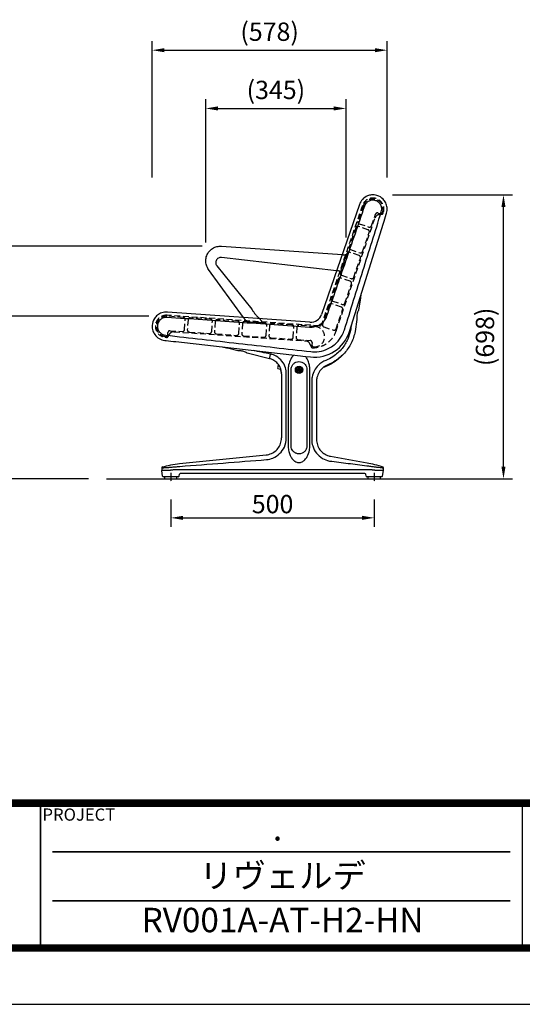
# Model space of a CAD drawing. Extents: x 0 to 6300, y 0 to 4455.
# Drawn here: x 3617 to 4852, y 0 to 2421 of the extents above; entities that cross this region are included whole.
import ezdxf
from ezdxf.enums import TextEntityAlignment as Align

# ---------------------------------------------------------------- set-up
doc = ezdxf.new("R2010")
doc.units = 0
doc.header["$LTSCALE"] = 4.5
for name, pattern in [('CENTER2', [28.575, 19.05, -3.175, 3.175, -3.175]), ('CHAIN', [0.3543, 0.2362, -0.0295, 0.0591, -0.0295]), ('HIDDEN2', [4.7625, 3.175, -1.5875])]:
    doc.linetypes.add(name, pattern=pattern)
doc.layers.get('0').update_dxf_attribs({"linetype": 'CONTINUOUS'})
doc.layers.get('DEFPOINTS').update_dxf_attribs({"linetype": 'CONTINUOUS'})
for name, color, linetype in [('P001', 131, 'CONTINUOUS'), ('P003', 231, 'CONTINUOUS'), ('P901', 135, 'CONTINUOUS'), ('P903', 225, 'HIDDEN2'), ('P904', 45, 'HIDDEN2'), ('P_1CENTER', 2, 'CENTER2'), ('P_2DIM', 6, 'CONTINUOUS'), ('P_5DRAWFRAME', 104, 'CONTINUOUS'), ('P_7THICK', 7, 'CONTINUOUS')]:
    doc.layers.add(name, color=color, linetype=linetype)
doc.styles.add('BIGFONT', font='simplex.shx', dxfattribs={"bigfont": 'bigfont.shx'})
doc.dimstyles.new('DIMBIGFONT$0', dxfattribs={"dimscale": 30, "dimtxt": 3, "dimasz": 2, "dimexe": 1.5, "dimexo": 3, "dimgap": 0.75, "dimtad": 1, "dimdec": 1, "dimdsep": 46, "dimtxsty": 'BIGFONT', "dimsah": 1, "dimcen": 0, "dimclrt": 230, "dimadec": 1, "dimazin": 2, "dimtfac": 0.6, "dimtdec": 1, "dimtofl": 0, "dimtmove": 2, "dimatfit": 3, "dimfxl": 1, "dimtvp": 1, "dimtolj": 1, "dimarcsym": 0})

# ---------------------------------------------------------------- blocks, each defined once
blk = doc.blocks.new('DFP3')
at = {"color": 0}
for p, q in [((21.5, 33.5), (408, 33.5)), ((21.5, 33.45), (408, 33.45)), ((21.5, 33.4), (408, 33.4)), ((21.5, 33.35), (408, 33.35)), ((21.5, 33.3), (408, 33.3)), ((21.5, 33.25), (408, 33.25)), ((21.5, 33.2), (408, 33.2)), ((21.5, 33.15), (408, 33.15)), ((21.5, 33.1), (408, 33.1)), ((21.5, 33.05), (408, 33.05)), ((21.5, 33), (408, 33)), ((21.5, 32.95), (408, 32.95)), ((21.5, 32.9), (408, 32.9)), ((21.5, 32.85), (408, 32.85)), ((21.5, 32.8), (408, 32.8)), ((21.5, 32.75), (408, 32.75)), ((21.5, 32.7), (408, 32.7)), ((21.5, 32.65), (408, 32.65)), ((21.5, 32.6), (408, 32.6)), ((21.5, 32.55), (408, 32.55)), ((21.5, 32.5), (408, 32.5)), ((244.47, 33), (244.47, 9)), ((244.53, 33), (244.53, 9)), ((323.47, 33), (323.47, 9)), ((246.5, 25.03), (321.5, 25.03)), ((246.5, 24.97), (321.5, 24.97)), ((246.5, 17.03), (321.5, 17.03)), ((246.5, 16.97), (321.5, 16.97)), ((21.5, 9.75), (408, 9.75)), ((21.5, 9.7), (408, 9.7)), ((21.5, 9.65), (408, 9.65)), ((21.5, 9.6), (408, 9.6)), ((21.5, 9.55), (408, 9.55)), ((21.5, 9.5), (408, 9.5)), ((21.5, 9.45), (408, 9.45)), ((21.5, 9.4), (408, 9.4)), ((21.5, 9.35), (408, 9.35)), ((21.5, 9.3), (408, 9.3)), ((21.5, 9.25), (408, 9.25)), ((21.5, 9.2), (408, 9.2)), ((21.5, 9.15), (408, 9.15)), ((21.5, 9.1), (408, 9.1)), ((21.5, 9.05), (408, 9.05)), ((21.5, 9), (408, 9)), ((21.5, 8.95), (408, 8.95)), ((21.5, 8.9), (408, 8.9)), ((21.5, 8.85), (408, 8.85)), ((21.5, 8.8), (408, 8.8)), ((21.5, 8.75), (408, 8.75))]:
    blk.add_line(p, q, dxfattribs=at)
at = {"layer": 'DEFPOINTS', "color": 0}
blk.add_line((0, 0), (420, 0), dxfattribs=at)
at = {"color": 0, "style": 'BIGFONT'}
blk.add_text('PROJECT', height=2, dxfattribs=at).set_placement((244.86, 30.1))
at = {"color": 83, "style": 'BIGFONT'}
for tag, height, p in [('PROJECT1', 4, (283.38, 25.6)), ('DATE', 3, (344.68, 25.84)), ('SCALE', 3, (379.68, 25.84)), ('PROJECT2', 4, (284.2, 17.84)), ('PROJECT3', 4, (284.2, 10.57)), ('DWGNO', 3, (358.68, 10.57))]:
    blk.add_attdef(tag, text='', height=height, dxfattribs=at).set_placement(p, align=Align.BOTTOM_CENTER)
at = {"color": 83, "ltscale": 0.5, "style": 'BIGFONT', "flags": 8}
for tag, p in [('REV04', (26.47, 27.61)), ('REV03', (26.47, 21.7)), ('REV02', (26.47, 15.58)), ('REV01', (26.47, 10.33))]:
    blk.add_attdef(tag, text='', height=2, dxfattribs=at).set_placement(p, align=Align.BOTTOM_LEFT)
for tag, p in [('REVD4', (80.98, 27.61)), ('R4D', (92.67, 27.61)), ('R4C', (101.8, 27.61)), ('R4A', (110.92, 27.61)), ('REVD3', (80.98, 21.7)), ('R3D', (92.67, 21.7)), ('R3C', (101.8, 21.7)), ('R3A', (110.92, 21.7)), ('REVD2', (80.98, 15.58)), ('R2D', (92.67, 15.58)), ('R2C', (101.8, 15.58)), ('R2A', (110.92, 15.58)), ('REVD1', (80.98, 10.33)), ('R1D', (92.67, 10.33)), ('R1C', (101.8, 10.33)), ('R1A', (110.92, 10.33))]:
    blk.add_attdef(tag, text='', height=2, dxfattribs=at).set_placement(p, align=Align.BOTTOM_CENTER)
blk = doc.blocks.new('*D453')
at = {"layer": 'DEFPOINTS', "color": 0}
for p in [(3575.1, 1691.9), (3979.2, 1691.9), (3830.6, 1291.9)]:
    blk.add_point(p, dxfattribs=at)
at = {"layer": 'P_2DIM', "color": 0, "lineweight": -2}
for p, q in [((3934.2, 1691.9), (3552.6, 1691.9)), ((3575.1, 1321.9), (3575.1, 1661.9)), ((3785.6, 1291.9), (3552.6, 1291.9))]:
    blk.add_line(p, q, dxfattribs=at)
at = {"layer": 'P_2DIM', "color": 0}
for points in [[(3570.1, 1661.9), (3580.1, 1661.9), (3575.1, 1691.9)], [(3570.1, 1321.9), (3580.1, 1321.9), (3575.1, 1291.9)]]:
    blk.add_solid(points, dxfattribs=at)
at = {"layer": 'P_2DIM', "color": 230, "insert": (3529.5, 1491.9), "char_height": 45, "attachment_point": 5, "rotation": 90, "style": 'BIGFONT'}
blk.add_mtext('\\A1;(400)', dxfattribs=at)
blk = doc.blocks.new('*D454')
at = {"layer": 'DEFPOINTS', "color": 0}
for p in [(4520, 2345.9), (3942.4, 1988.1), (4520, 1988.1)]:
    blk.add_point(p, dxfattribs=at)
at = {"layer": 'P_2DIM', "color": 0, "lineweight": -2}
for p, q in [((3942.4, 2033.1), (3942.4, 2368.4)), ((4520, 2033.1), (4520, 2368.4)), ((3972.4, 2345.9), (4490, 2345.9))]:
    blk.add_line(p, q, dxfattribs=at)
at = {"layer": 'P_2DIM', "color": 0}
for points in [[(3972.4, 2350.9), (3972.4, 2340.9), (3942.4, 2345.9)], [(4490, 2350.9), (4490, 2340.9), (4520, 2345.9)]]:
    blk.add_solid(points, dxfattribs=at)
at = {"layer": 'P_2DIM', "color": 230, "insert": (4231.2, 2391.4), "char_height": 45, "attachment_point": 5, "style": 'BIGFONT'}
blk.add_mtext('\\A1;(578)', dxfattribs=at)
blk = doc.blocks.new('*D455')
at = {"layer": 'DEFPOINTS', "color": 0}
for p in [(3988.5, 1286.4), (4488.5, 1286.4), (4488.5, 1196.1)]:
    blk.add_point(p, dxfattribs=at)
at = {"layer": 'P_2DIM', "color": 0, "lineweight": -2}
for p, q in [((3988.5, 1241.4), (3988.5, 1173.6)), ((4488.5, 1241.4), (4488.5, 1173.6)), ((4018.5, 1196.1), (4458.5, 1196.1))]:
    blk.add_line(p, q, dxfattribs=at)
at = {"layer": 'P_2DIM', "color": 0}
for points in [[(4018.5, 1201.1), (4018.5, 1191.1), (3988.5, 1196.1)], [(4458.5, 1201.1), (4458.5, 1191.1), (4488.5, 1196.1)]]:
    blk.add_solid(points, dxfattribs=at)
at = {"layer": 'P_2DIM', "color": 230, "insert": (4238.5, 1229.9), "char_height": 45, "attachment_point": 5, "style": 'BIGFONT'}
blk.add_mtext('\\A1;500', dxfattribs=at)
blk = doc.blocks.new('*D456')
at = {"layer": 'DEFPOINTS', "color": 0}
for p in [(4488.5, 1990.3), (4806, 1990.3), (4488.5, 1291.9)]:
    blk.add_point(p, dxfattribs=at)
at = {"layer": 'P_2DIM', "color": 0, "lineweight": -2}
for p, q in [((4533.5, 1990.3), (4828.5, 1990.3)), ((4806, 1321.9), (4806, 1960.3)), ((4533.5, 1291.9), (4828.5, 1291.9))]:
    blk.add_line(p, q, dxfattribs=at)
at = {"layer": 'P_2DIM', "color": 0}
for points in [[(4801, 1960.3), (4811, 1960.3), (4806, 1990.3)], [(4801, 1321.9), (4811, 1321.9), (4806, 1291.9)]]:
    blk.add_solid(points, dxfattribs=at)
at = {"layer": 'P_2DIM', "color": 230, "insert": (4760.5, 1641.1), "char_height": 45, "attachment_point": 5, "rotation": 90, "style": 'BIGFONT'}
blk.add_mtext('\\A1;(698)', dxfattribs=at)
blk = doc.blocks.new('*D457')
at = {"layer": 'DEFPOINTS', "color": 0}
for p in [(4110.3, 1864.1), (3575.1, 1691.9), (3934.2, 1691.9)]:
    blk.add_point(p, dxfattribs=at)
at = {"layer": 'P_2DIM', "color": 0, "lineweight": -2}
for p, q in [((3575.1, 1894.1), (3575.1, 1924.1)), ((4065.3, 1864.1), (3552.6, 1864.1)), ((3889.2, 1691.9), (3552.6, 1691.9)), ((3575.1, 1661.9), (3575.1, 1631.9))]:
    blk.add_line(p, q, dxfattribs=at)
at = {"layer": 'P_2DIM', "color": 0}
for points in [[(3570.1, 1894.1), (3580.1, 1894.1), (3575.1, 1864.1)], [(3570.1, 1661.9), (3580.1, 1661.9), (3575.1, 1691.9)]]:
    blk.add_solid(points, dxfattribs=at)
at = {"layer": 'P_2DIM', "color": 230, "insert": (3501.4, 1778), "char_height": 45, "attachment_point": 5, "rotation": 90, "style": 'BIGFONT'}
blk.add_mtext('\\A1;(172)', dxfattribs=at)
blk = doc.blocks.new('*D458')
at = {"layer": 'DEFPOINTS', "color": 0}
for p in [(4419, 2202.7), (4419, 1840.1), (4074.3, 1828.4)]:
    blk.add_point(p, dxfattribs=at)
at = {"layer": 'P_2DIM', "color": 0, "lineweight": -2}
for p, q in [((4074.3, 1873.4), (4074.3, 2225.2)), ((4419, 1885.1), (4419, 2225.2)), ((4104.3, 2202.7), (4389, 2202.7))]:
    blk.add_line(p, q, dxfattribs=at)
at = {"layer": 'P_2DIM', "color": 0}
for points in [[(4104.3, 2207.7), (4104.3, 2197.7), (4074.3, 2202.7)], [(4389, 2207.7), (4389, 2197.7), (4419, 2202.7)]]:
    blk.add_solid(points, dxfattribs=at)
at = {"layer": 'P_2DIM', "color": 230, "insert": (4246.6, 2248.2), "char_height": 45, "attachment_point": 5, "style": 'BIGFONT'}
blk.add_mtext('\\A1;(345)', dxfattribs=at)

msp = doc.modelspace()

# ---------------------------------------------------------------- linework, layer by layer
at = {"layer": 'P001'}
for p, q in [((4112.85, 1864.05), (4409.48, 1843.31)), ((4395.84, 1803.7), (4113.29, 1836.41)), ((4167.02, 1688.93), (4081.22, 1806.97)), ((4101.68, 1815.33), (4187.22, 1709.47)), ((4454.33, 1737.13), (4449.54, 1706.81)), ((4205.08, 1687.36), (4206.01, 1686.2)), ((4445.9, 1683.76), (4441.23, 1654.14)), ((4153.15, 1606.66), (4127.73, 1612.96)), ((4230.79, 1587.44), (4175.8, 1601.06)), ((4230.79, 1587.44), (4233.05, 1597.53)), ((4307.29, 1594.46), (4312.82, 1593.83)), ((4252.34, 1570.49), (4250.75, 1564.7)), ((4250.75, 1564.7), (4251.45, 1563.47)), ((4251.45, 1563.47), (4258.83, 1561.45)), ((4253.57, 1571.19), (4252.34, 1570.49)), ((4254.41, 1570.96), (4253.57, 1571.19)), ((4257.48, 1561.82), (4257.06, 1560.27)), ((4257.06, 1560.27), (4259.32, 1559.65)), ((4258.31, 1559.93), (4257.78, 1558)), ((4257.78, 1558), (4259.81, 1557.44)), ((4260.41, 1552.72), (4260.19, 1552.78)), ((4260.48, 1550.36), (4260.48, 1392.72)), ((4272.29, 1392.73), (4272.29, 1550.36)), ((4276.94, 1559.95), (4276.94, 1373.67)), ((4284.02, 1373.67), (4284.02, 1559.95)), ((4300.98, 1561.39), (4303.48, 1562.83)), ((4300.98, 1558.5), (4300.98, 1561.39)), ((4303.48, 1557.06), (4300.98, 1558.5)), ((4303.48, 1562.83), (4305.98, 1561.39)), ((4305.98, 1558.5), (4303.48, 1557.06)), ((4305.98, 1561.39), (4305.98, 1558.5)), ((4310.41, 1560.95), (4311.11, 1560.95)), ((4311.11, 1558.95), (4310.41, 1558.95)), ((4322.94, 1559.95), (4322.94, 1373.67)), ((4330.02, 1373.67), (4330.02, 1559.95)), ((4334.67, 1531.57), (4334.67, 1388.67)), ((4346.48, 1531.57), (4346.48, 1388.67)), ((4009.93, 1329.31), (4222.73, 1350.94)), ((4380.54, 1347.42), (4470.87, 1331.41)), ((3965.98, 1318.92), (3965.98, 1313.08)), ((3965.98, 1313.08), (3987.37, 1313.08)), ((3968.22, 1298.62), (3966, 1312.77)), ((4477.05, 1314.34), (3999.91, 1314.34)), ((4484.48, 1313.58), (4484.48, 1313.58)), ((4489.59, 1313.08), (4510.98, 1313.08)), ((4508.74, 1298.62), (4510.96, 1312.77)), ((4510.98, 1313.08), (4510.98, 1319.03)), ((4006.72, 1296.93), (3970.24, 1296.93)), ((3973.48, 1291.93), (3973.48, 1296.93)), ((3973.48, 1291.93), (4003.48, 1291.93)), ((4003.48, 1291.93), (4003.48, 1296.93)), ((4008.74, 1298.62), (4009.48, 1303.36)), ((4465.5, 1305.17), (4011.46, 1305.17)), ((4465.5, 1305.05), (4011.46, 1305.05)), ((4468.22, 1298.62), (4467.47, 1303.36)), ((4506.72, 1296.93), (4470.24, 1296.93)), ((4473.48, 1291.93), (4473.48, 1296.93)), ((4473.48, 1291.93), (4503.48, 1291.93)), ((4503.48, 1291.93), (4503.48, 1296.93))]:
    msp.add_line(p, q, dxfattribs=at)
for radius in [9, 7, 4]:
    msp.add_circle((4303.48, 1559.95), radius, dxfattribs=at)
for centre, radius, start, end in [((4263.02, 1556.56), 4.73, 164.64437, 233.21812), ((4303.48, 1559.95), 7.7, 7.46209, 352.53791), ((3968.28, 1318.92), 2.3, 106.10034, 180), ((3967.98, 1313.08), 2, 180, 188.88066), ((4508.68, 1319.03), 2.3, 0, 70.4053), ((4508.98, 1313.08), 2, 351.11934, 0), ((3970.19, 1298.93), 2, 188.88066, 270), ((4006.77, 1298.93), 2, 270, 351.11934), ((4011.46, 1303.05), 2, 90, 171.11934), ((4465.5, 1303.05), 2, 8.88066, 90), ((4470.19, 1298.93), 2, 188.88066, 270), ((4506.77, 1298.93), 2, 270, 351.11934)]:
    msp.add_arc(centre, radius, start, end, dxfattribs=at)
for points, knots in [([(4081.22, 1806.97), (4078.93, 1810.12), (4077.14, 1813.68), (4074.82, 1821.12), (4074.26, 1825.08), (4074.44, 1832.88), (4075.19, 1836.82), (4077.86, 1844.15), (4079.83, 1847.63), (4084.71, 1853.72), (4087.69, 1856.39), (4094.27, 1860.59), (4097.95, 1862.16), (4105.35, 1863.98), (4109.14, 1864.31), (4112.85, 1864.05)], [0, 0, 0, 0, 1.166825, 1.166825, 2.3371364, 2.3371364, 3.5073219, 3.5073219, 4.6775119, 4.6775119, 5.8477018, 5.8477018, 7.0178916, 7.0178916, 8.1331384, 8.1331384, 8.1331384, 8.1331384]), ([(4113.29, 1836.41), (4111.89, 1836.57), (4110.45, 1836.5), (4107.7, 1835.92), (4106.36, 1835.39), (4103.94, 1833.95), (4102.83, 1833.02), (4101, 1830.88), (4100.25, 1829.64), (4099.2, 1827.02), (4098.89, 1825.61), (4098.74, 1822.8), (4098.89, 1821.36), (4099.65, 1818.65), (4100.26, 1817.34), (4101.25, 1815.88), (4101.46, 1815.6), (4101.68, 1815.33)], [0, 0, 0, 0, 0.4213534, 0.4213534, 0.8439659, 0.8439659, 1.2665329, 1.2665329, 1.6891015, 1.6891015, 2.11167, 2.11167, 2.5342386, 2.5342386, 2.9568072, 2.9568072, 3.0621522, 3.0621522, 3.0621522, 3.0621522]), ([(4187.22, 1709.47), (4187.22, 1709.47), (4187.22, 1709.47), (4187.23, 1709.44), (4187.31, 1709.3), (4187.63, 1708.76), (4187.91, 1708.3), (4188.56, 1707.24), (4188.94, 1706.62), (4189.92, 1705.09), (4190.55, 1704.13), (4191.2, 1703.17)], [6.3167387, 6.3167387, 6.3167387, 6.3167387, 6.3398821, 6.3398821, 6.558385, 6.558385, 6.8557994, 6.8557994, 7.1437883, 7.1437883, 7.500696, 7.500696, 7.500696, 7.500696]), ([(4191.2, 1703.17), (4191.73, 1702.39), (4192.29, 1701.6), (4193.86, 1699.41), (4194.93, 1698.02), (4197.42, 1694.95), (4198.9, 1693.29), (4201.41, 1690.7), (4202.36, 1689.79), (4203.65, 1688.6), (4204.1, 1688.21), (4204.85, 1687.56), (4205.08, 1687.36), (4205.08, 1687.36)], [0, 0, 0, 0, 0.2869876, 0.2869876, 0.7852746, 0.7852746, 1.4073328, 1.4073328, 1.8696735, 1.8696735, 2.182583, 2.182583, 2.5662061, 2.5662061, 2.5662061, 2.5662061]), ([(4449.54, 1706.81), (4449.54, 1706.81), (4449.53, 1706.8), (4449.44, 1706.61), (4449.18, 1706.11), (4448.38, 1704.42), (4447.82, 1703.15), (4446.83, 1700.33), (4446.4, 1698.87), (4445.66, 1695.39), (4445.42, 1693.34), (4445.3, 1689.89), (4445.37, 1688.43), (4445.52, 1686.64), (4445.57, 1686.12), (4445.74, 1684.75), (4445.84, 1684.12), (4445.89, 1683.8), (4445.9, 1683.76), (4445.9, 1683.76)], [3.3659279, 3.3659279, 3.3659279, 3.3659279, 3.47632, 3.47632, 3.966526, 3.966526, 4.5104271, 4.5104271, 4.962018, 4.962018, 5.5380271, 5.5380271, 6.0286254, 6.0286254, 6.2593815, 6.2593815, 6.7301406, 6.7301406, 6.878569, 6.878569, 6.878569, 6.878569]), ([(4432.86, 1671.51), (4431.78, 1666.46), (4430.71, 1661.41), (4429.63, 1656.36), (4429.63, 1656.35), (4429.63, 1656.35), (4429.63, 1656.34)], [-1.549438, -1.549438, -1.549438, -1.549438, 0, 0, 0, 0.0016643, 0.0016643, 0.0016643, 0.0016643]), ([(4429.63, 1656.34), (4429.62, 1656.34), (4429.62, 1656.33), (4429.62, 1656.33), (4428.27, 1649.18), (4426.12, 1642.18), (4419.66, 1627.3), (4414.97, 1619.57), (4402.88, 1604.69), (4395.21, 1597.77), (4381.3, 1588.71), (4375.62, 1585.75), (4369.7, 1583.37)], [-9.8486199, -9.8486199, -9.8486199, -9.8486199, -9.8469681, -9.8469681, -9.8469681, -7.6645033, -7.6645033, -4.9784941, -4.9784941, -1.9148054, -1.9148054, -0.0006046, -0.0006046, -0.0006046, -0.0006046]), ([(4441.23, 1654.14), (4439.38, 1644.35), (4436.17, 1634.73), (4427.38, 1616.93), (4421.75, 1608.58), (4408.56, 1593.82), (4400.89, 1587.28), (4386.74, 1578.19), (4380.52, 1574.99), (4374.09, 1572.41)], [0, 0, 0, 0, 2.9874005, 2.9874005, 5.9559004, 5.9559004, 8.9246399, 8.9246399, 11.0033338, 11.0033338, 11.0033338, 11.0033338]), ([(4175.8, 1601.06), (4175.8, 1601.06), (4175.78, 1601.07), (4175.63, 1601.16), (4175.38, 1601.31), (4174.61, 1601.77), (4174.09, 1602.06), (4172.45, 1602.93), (4171.17, 1603.57), (4168.38, 1604.7), (4166.91, 1605.2), (4163.91, 1605.99), (4162.39, 1606.28), (4159.71, 1606.62), (4158.55, 1606.7), (4157.15, 1606.75), (4156.79, 1606.76), (4155.32, 1606.78), (4154.42, 1606.74), (4153.39, 1606.68), (4153.15, 1606.67), (4153.15, 1606.67)], [0.1275404, 0.1275404, 0.1275404, 0.1275404, 0.2415549, 0.2415549, 0.5553172, 0.5553172, 0.8690795, 0.8690795, 1.3770915, 1.3770915, 1.8287399, 1.8287399, 2.2683872, 2.2683872, 2.6451152, 2.6451152, 2.7806928, 2.7806928, 3.2501806, 3.2501806, 3.6370945, 3.6370945, 3.6370945, 3.6370945]), ([(4233.34, 1598.86), (4233.33, 1598.86), (4233.33, 1598.86), (4233.32, 1598.86), (4219.03, 1601.81), (4204.74, 1604.76), (4190.45, 1607.71)], [-0.0011221, -0.0011221, -0.0011221, -0.0011221, 0, 0, 0, 4.3775925, 4.3775925, 4.3775925, 4.3775925]), ([(4272.29, 1550.36), (4272.3, 1555.34), (4271.57, 1560.32), (4268.31, 1570.98), (4265.38, 1576.54), (4257.66, 1586.26), (4252.85, 1590.4), (4243.06, 1596.03), (4238.3, 1597.88), (4233.36, 1598.96), (4233.36, 1598.97), (4233.36, 1598.97), (4233.35, 1598.97)], [-6.7323664, -6.7323664, -6.7323664, -6.7323664, -5.2394844, -5.2394844, -3.3873158, -3.3873158, -1.5154519, -1.5154519, 0, 0, 0, 0.0009654, 0.0009654, 0.0009654, 0.0009654]), ([(4413.32, 1599.2), (4413.31, 1599.19), (4413.3, 1599.18), (4406.4, 1591.47), (4398.44, 1584.61), (4381.37, 1573.39), (4372.16, 1568.88), (4362.61, 1565.62)], [6.214985, 6.214985, 6.214985, 6.214985, 6.2187002, 6.2187002, 9.3192495, 9.3192495, 12.3459489, 12.3459489, 12.3459489, 12.3459489]), ([(4260.48, 1550.36), (4260.48, 1554.47), (4259.8, 1558.63), (4257.19, 1566.34), (4255.26, 1570), (4250.41, 1576.45), (4247.42, 1579.31), (4240.78, 1583.91), (4237.05, 1585.69), (4232.39, 1587.06), (4231.59, 1587.26), (4230.79, 1587.44)], [0, 0, 0, 0, 1.2323074, 1.2323074, 2.442354, 2.442354, 3.6531999, 3.6531999, 4.8640172, 4.8640172, 5.110441, 5.110441, 5.110441, 5.110441]), ([(4290.66, 1596.35), (4290.01, 1595.78), (4289.39, 1595.18), (4286.57, 1592.2), (4284.72, 1589.49), (4280.65, 1581.88), (4278.98, 1576.71), (4277.29, 1567.64), (4276.94, 1563.8), (4276.94, 1559.95)], [-3.9994916, -3.9994916, -3.9994916, -3.9994916, -3.7416665, -3.7416665, -2.7666723, -2.7666723, -1.1547615, -1.1547615, 0, 0, 0, 0]), ([(4284.02, 1559.95), (4284.02, 1562.91), (4284.6, 1565.87), (4286.76, 1570.86), (4288.16, 1572.96), (4291.65, 1576.43), (4293.73, 1577.83), (4298.31, 1579.75), (4300.81, 1580.26), (4305.84, 1580.3), (4308.36, 1579.82), (4313.03, 1577.95), (4315.17, 1576.55), (4318.21, 1573.55), (4319.29, 1572.15), (4321.3, 1568.64), (4322.1, 1566.46), (4322.81, 1562.81), (4322.94, 1561.38), (4322.94, 1559.95)], [-6.271236, -6.271236, -6.271236, -6.271236, -5.3829295, -5.3829295, -4.6404096, -4.6404096, -3.9037561, -3.9037561, -3.151649, -3.151649, -2.3964258, -2.3964258, -1.6421329, -1.6421329, -1.1162693, -1.1162693, -0.4293344, -0.4293344, -0.0000056, -0.0000056, -0.0000056, -0.0000056]), ([(4330.02, 1559.95), (4330.02, 1563.81), (4329.67, 1567.66), (4328.29, 1575.04), (4327.3, 1578.57), (4324.93, 1584.48), (4323.72, 1586.92), (4321.42, 1590.56), (4320.49, 1591.86), (4319.47, 1593.08)], [-10.8336047, -10.8336047, -10.8336047, -10.8336047, -9.6759072, -9.6759072, -8.581836, -8.581836, -7.7668535, -7.7668535, -7.2901182, -7.2901182, -7.2901182, -7.2901182]), ([(4369.7, 1583.37), (4362.55, 1580.52), (4356, 1576.17), (4347.07, 1567.09), (4344.03, 1563.01), (4338.8, 1553.53), (4336.8, 1548.03), (4335, 1538.8), (4334.66, 1535.19), (4334.67, 1531.57)], [-6.6412988, -6.6412988, -6.6412988, -6.6412988, -4.331905, -4.331905, -2.8202285, -2.8202285, -1.0847033, -1.0847033, -0.0004094, -0.0004094, -0.0004094, -0.0004094]), ([(4374.09, 1572.41), (4369.68, 1570.63), (4365.5, 1568.11), (4358.34, 1561.98), (4355.24, 1558.33), (4350.41, 1550.33), (4348.61, 1545.89), (4346.85, 1538.14), (4346.48, 1534.84), (4346.48, 1531.57)], [0, 0, 0, 0, 1.4268822, 1.4268822, 2.8279889, 2.8279889, 4.2300209, 4.2300209, 5.2119982, 5.2119982, 5.2119982, 5.2119982]), ([(4222.73, 1350.94), (4227.24, 1351.4), (4231.74, 1352.61), (4239.93, 1356.34), (4243.74, 1358.87), (4250.28, 1364.93), (4253.1, 1368.53), (4257.41, 1376.35), (4258.95, 1380.65), (4260.24, 1387.57), (4260.48, 1390.15), (4260.48, 1392.72)], [0, 0, 0, 0, 1.3620239, 1.3620239, 2.6994439, 2.6994439, 4.0377472, 4.0377472, 5.3760191, 5.3760191, 6.1476236, 6.1476236, 6.1476236, 6.1476236]), ([(4223.89, 1339.19), (4223.9, 1339.19), (4223.91, 1339.19), (4223.92, 1339.19), (4229.27, 1339.72), (4234.55, 1341.05), (4245.55, 1345.68), (4251.12, 1349.35), (4260.66, 1358.52), (4264.6, 1364.06), (4270.63, 1377.19), (4272.31, 1384.96), (4272.29, 1392.73)], [-7.9187298, -7.9187298, -7.9187298, -7.9187298, -7.9156992, -7.9156992, -7.9156992, -6.3011611, -6.3011611, -4.3346101, -4.3346101, -2.3309881, -2.3309881, 0, 0, 0, 0]), ([(4334.67, 1388.67), (4334.65, 1383.29), (4335.45, 1377.91), (4338.94, 1366.51), (4342.02, 1360.6), (4350.17, 1350.19), (4355.28, 1345.71), (4366.36, 1339.18), (4372.24, 1336.98), (4378.31, 1335.83), (4378.33, 1335.82), (4378.34, 1335.82), (4378.36, 1335.82)], [-7.4360187, -7.4360187, -7.4360187, -7.4360187, -5.822344, -5.822344, -3.8583732, -3.8583732, -1.8555742, -1.8555742, 0, 0, 0, 0.0045798, 0.0045798, 0.0045798, 0.0045798]), ([(4346.48, 1388.67), (4346.48, 1384.13), (4347.24, 1379.53), (4350.11, 1371), (4352.25, 1366.96), (4357.61, 1359.83), (4360.91, 1356.66), (4368.25, 1351.59), (4372.38, 1349.62), (4377.94, 1347.99), (4379.23, 1347.67), (4380.54, 1347.42)], [0, 0, 0, 0, 1.3620239, 1.3620239, 2.6994439, 2.6994439, 4.0377472, 4.0377472, 5.3760191, 5.3760191, 5.7752402, 5.7752402, 5.7752402, 5.7752402]), ([(4276.94, 1373.67), (4276.94, 1369.79), (4277.29, 1365.92), (4278.68, 1358.53), (4279.68, 1355), (4282.04, 1349.1), (4283.26, 1346.67), (4286.52, 1341.5), (4288.72, 1338.83), (4292.73, 1335.55), (4294.23, 1334.57), (4298.4, 1332.56), (4301.26, 1331.9), (4305.11, 1332.05), (4306.11, 1332.18), (4308.38, 1332.68), (4309.65, 1333.11), (4313.63, 1334.95), (4316.07, 1336.85), (4320.39, 1341.42), (4322.24, 1344.11), (4326.3, 1351.71), (4327.98, 1356.9), (4329.67, 1365.97), (4330.02, 1369.82), (4330.02, 1373.66), (4330.02, 1373.67), (4330.02, 1373.67), (4330.02, 1373.67)], [-10.8335929, -10.8335929, -10.8335929, -10.8335929, -9.6723466, -9.6723466, -8.5771758, -8.5771758, -7.7654938, -7.7654938, -6.7418296, -6.7418296, -6.2098079, -6.2098079, -5.3531822, -5.3531822, -5.0536236, -5.0536236, -4.6543272, -4.6543272, -3.7402115, -3.7402115, -2.7694144, -2.7694144, -1.1544065, -1.1544065, 0, 0, 0, 0.0000319, 0.0000319, 0.0000319, 0.0000319]), ([(4322.94, 1373.67), (4322.94, 1370.7), (4322.36, 1367.74), (4320.2, 1362.75), (4318.8, 1360.65), (4315.3, 1357.18), (4313.22, 1355.78), (4308.65, 1353.87), (4306.14, 1353.35), (4301.12, 1353.31), (4298.6, 1353.79), (4293.93, 1355.66), (4291.79, 1357.07), (4288.74, 1360.06), (4287.67, 1361.47), (4285.65, 1364.97), (4284.86, 1367.15), (4284.15, 1370.8), (4284.02, 1372.23), (4284.02, 1373.67)], [-6.2712361, -6.2712361, -6.2712361, -6.2712361, -5.3827714, -5.3827714, -4.640245, -4.640245, -3.9035303, -3.9035303, -3.1514246, -3.1514246, -2.3962672, -2.3962672, -1.6419812, -1.6419812, -1.1159253, -1.1159253, -0.4292021, -0.4292021, 0, 0, 0, 0]), ([(4010.46, 1322.54), (4046.03, 1325.33), (4081.6, 1328.12), (4152.74, 1333.67), (4188.31, 1336.43), (4223.89, 1339.19)], [-21.4077626, -21.4077626, -21.4077626, -21.4077626, -10.7041914, -10.7041914, 0, 0, 0, 0]), ([(4378.36, 1335.82), (4378.37, 1335.82), (4378.39, 1335.81), (4378.4, 1335.81), (4393.67, 1333.89), (4408.94, 1331.97), (4439.47, 1328.1), (4454.73, 1326.16), (4469.98, 1324.21)], [-9.2357447, -9.2357447, -9.2357447, -9.2357447, -9.2312221, -9.2312221, -9.2312221, -4.613785, -4.613785, 0, 0, 0, 0]), ([(3965.98, 1318.92), (3965.98, 1318.92), (3966.12, 1318.93), (3966.85, 1318.99), (3967.66, 1319.05), (3970.11, 1319.23), (3971.9, 1319.37), (3976.2, 1319.7), (3978.75, 1319.9), (3982.65, 1320.21), (3983.86, 1320.31), (3985.67, 1320.45), (3986.26, 1320.5), (3987.39, 1320.59), (3987.93, 1320.63), (3988.48, 1320.67)], [-3.1906037, -3.1906037, -3.1906037, -3.1906037, -2.7988649, -2.7988649, -2.1720827, -2.1720827, -1.4275349, -1.4275349, -0.6544891, -0.6544891, -0.3183612, -0.3183612, -0.1591806, -0.1591806, -0.0116952, -0.0116952, -0.0116952, -0.0116952]), ([(3988.48, 1313.12), (3988.45, 1313.12), (3988.35, 1313.11), (3988.2, 1313.11), (3988, 1313.1), (3987.81, 1313.09), (3987.61, 1313.09), (3987.48, 1313.08), (3987.4, 1313.08), (3987.37, 1313.08)], [0, 0, 0, 0, 0.3044719, 0.3044719, 0.3044719, 0.7170785, 0.7170785, 0.7170785, 1, 1, 1, 1]), ([(3999.91, 1314.34), (3999.8, 1314.34), (3999.63, 1314.34), (3999.37, 1314.33), (3998.95, 1314.32), (3998.48, 1314.29), (3997.79, 1314.22), (3997.31, 1314.18), (3996.81, 1314.13), (3996.3, 1314.07), (3995.63, 1313.99), (3994.8, 1313.89), (3994, 1313.78), (3992.95, 1313.65), (3992.1, 1313.53), (3991.21, 1313.42), (3990.6, 1313.34), (3990.02, 1313.27), (3989.62, 1313.22), (3989.2, 1313.18), (3988.87, 1313.15), (3988.64, 1313.13), (3988.58, 1313.13), (3988.52, 1313.12), (3988.48, 1313.12)], [0, 0, 0, 0, 0.1005248, 0.1005248, 0.1005248, 0.2577244, 0.2577244, 0.2577244, 0.3663122, 0.3663122, 0.3663122, 0.5111659, 0.5111659, 0.5111659, 0.699004, 0.699004, 0.699004, 0.8280991, 0.8280991, 0.8280991, 0.9608871, 0.9608871, 0.9608871, 1, 1, 1, 1]), ([(3988.64, 1320.68), (3992.27, 1321), (3995.91, 1321.32), (4003.18, 1321.94), (4006.82, 1322.24), (4010.46, 1322.54)], [-2.1900284, -2.1900284, -2.1900284, -2.1900284, -1.0952157, -1.0952157, 0, 0, 0, 0]), ([(4469.98, 1324.21), (4473.03, 1323.81), (4476.07, 1323.41), (4482.16, 1322.6), (4485.21, 1322.18), (4488.25, 1321.77)], [-1.8431625, -1.8431625, -1.8431625, -1.8431625, -0.9218347, -0.9218347, 0, 0, 0, 0]), ([(4488.48, 1313.12), (4488.37, 1313.13), (4488.2, 1313.14), (4487.94, 1313.16), (4487.56, 1313.2), (4487.15, 1313.24), (4486.53, 1313.32), (4486.07, 1313.37), (4485.57, 1313.44), (4485.07, 1313.5), (4484.5, 1313.58), (4483.83, 1313.67), (4483.15, 1313.76), (4482.18, 1313.89), (4481.35, 1313.99), (4480.46, 1314.09), (4479.85, 1314.16), (4479.28, 1314.22), (4478.84, 1314.25), (4478.36, 1314.29), (4477.91, 1314.32), (4477.61, 1314.33), (4477.36, 1314.34), (4477.16, 1314.34), (4477.05, 1314.34)], [0, 0, 0, 0, 0.0993204, 0.0993204, 0.0993204, 0.243398, 0.243398, 0.243398, 0.3516613, 0.3516613, 0.3516613, 0.4745792, 0.4745792, 0.4745792, 0.6493087, 0.6493087, 0.6493087, 0.7687687, 0.7687687, 0.7687687, 0.8972836, 0.8972836, 0.8972836, 1, 1, 1, 1]), ([(4488.48, 1321.74), (4489.02, 1321.68), (4489.57, 1321.61), (4490.72, 1321.47), (4491.33, 1321.39), (4493.21, 1321.16), (4494.46, 1321.01), (4498.37, 1320.53), (4500.89, 1320.22), (4505.14, 1319.72), (4506.89, 1319.51), (4509.32, 1319.22), (4510.12, 1319.13), (4510.84, 1319.04), (4510.98, 1319.03), (4510.98, 1319.03)], [-6.3935552, -6.3935552, -6.3935552, -6.3935552, -6.2456886, -6.2456886, -6.0788291, -6.0788291, -5.7305004, -5.7305004, -4.9583131, -4.9583131, -4.2200896, -4.2200896, -3.5962031, -3.5962031, -3.206274, -3.206274, -3.206274, -3.206274]), ([(4489.59, 1313.08), (4489.56, 1313.08), (4489.47, 1313.08), (4489.32, 1313.09), (4489.12, 1313.09), (4488.92, 1313.1), (4488.72, 1313.11), (4488.59, 1313.11), (4488.51, 1313.12), (4488.48, 1313.12)], [0, 0, 0, 0, 0.3045036, 0.3045036, 0.3045036, 0.7169767, 0.7169767, 0.7169767, 1, 1, 1, 1])]:
    msp.add_open_spline(points, degree=3, knots=knots, dxfattribs=at)
for points in [[(4455.13, 1742.62), (4454.88, 1740.79), (4454.61, 1738.96), (4454.33, 1737.13)], [(4127.73, 1612.96), (4123.84, 1613.92), (4119.97, 1614.98), (4116.12, 1616.14)], [(3967.64, 1321.13), (3974.41, 1323.09), (3981.28, 1324.74), (3988.2, 1326.09)], [(3988.2, 1326.09), (3995.39, 1327.5), (4002.65, 1328.57), (4009.93, 1329.31)], [(4470.87, 1331.41), (4476.95, 1330.33), (4482.99, 1329.01), (4488.98, 1327.47)], [(4488.98, 1327.47), (4495.89, 1325.68), (4502.73, 1323.59), (4509.45, 1321.19)]]:
    msp.add_open_spline(points, degree=3, dxfattribs=at)
at = {"layer": 'P003'}
for p, q in [((4451.96, 1966.69), (4358.87, 1696.32)), ((4514.31, 1931.61), (4517.84, 1942.88)), ((4427.45, 1654.25), (4510.8, 1920.37)), ((4510.8, 1920.37), (4512.45, 1925.67)), ((4512.45, 1925.67), (4514.31, 1931.61)), ((4330.44, 1677.5), (3979.87, 1702.02)), ((3976.57, 1631.97), (3988.51, 1630.62)), ((3988.51, 1630.62), (3994.79, 1629.91)), ((3994.79, 1629.91), (4000.32, 1629.28)), ((4000.32, 1629.28), (4307.29, 1594.46)), ((4312.82, 1593.83), (4319.43, 1593.08)), ((4319.43, 1593.08), (4331.42, 1591.72))]:
    msp.add_line(p, q, dxfattribs=at)
for centre, radius, start, end in [((4332.39, 1705.43), 28, 266, 341), ((4341.56, 1681.15), 90, 263.52815, 342.61035)]:
    msp.add_arc(centre, radius, start, end, dxfattribs=at)
for points in [[(4471.61, 1987.61), (4467.01, 1985.69), (4462.82, 1982.78), (4459.42, 1979.13)], [(4481.45, 1990.11), (4478.07, 1989.76), (4474.75, 1988.91), (4471.61, 1987.61)], [(4494.99, 1988.86), (4490.62, 1990.15), (4485.99, 1990.58), (4481.45, 1990.11)], [(4510.49, 1979.34), (4506.28, 1983.79), (4500.87, 1987.12), (4494.99, 1988.86)], [(4459.42, 1979.13), (4456.11, 1975.56), (4453.55, 1971.29), (4451.96, 1966.69)], [(4516.55, 1970.56), (4514.99, 1973.77), (4512.94, 1976.74), (4510.49, 1979.34)], [(4519.88, 1958.79), (4519.47, 1962.87), (4518.34, 1966.88), (4516.55, 1970.56)], [(4518.46, 1944.84), (4519.86, 1949.33), (4520.35, 1954.11), (4519.88, 1958.79)]]:
    msp.add_open_spline(points, degree=3, dxfattribs=at)
for points, knots in [([(4517.84, 1942.88), (4517.9, 1943.05), (4517.94, 1943.18), (4518.06, 1943.56), (4518.14, 1943.83), (4518.25, 1944.18), (4518.35, 1944.51), (4518.46, 1944.84)], [-0.12303119, -0.12303119, -0.12303119, -0.12303119, -0.11256029, -0.11256029, -0.10232745, -0.10232745, 0, 0, 0, 0]), ([(3979.87, 1702.02), (3975.2, 1702.34), (3970.46, 1701.72), (3966.03, 1700.19), (3962.17, 1698.86), (3958.55, 1696.85), (3955.38, 1694.28), (3952.63, 1692.05), (3950.21, 1689.39), (3948.25, 1686.43), (3944.88, 1681.34), (3942.87, 1675.36), (3942.5, 1669.26), (3942.22, 1664.73), (3942.83, 1660.14), (3944.29, 1655.84), (3945.38, 1652.65), (3946.93, 1649.61), (3948.88, 1646.85), (3951.76, 1642.8), (3955.5, 1639.37), (3959.79, 1636.87), (3963.97, 1634.43), (3968.67, 1632.87), (3973.48, 1632.32)], [0, 0, 0, 0, 0.1296366, 0.1296366, 0.1296366, 0.2424675, 0.2424675, 0.2424675, 0.3406714, 0.3406714, 0.3406714, 0.5095548, 0.5095548, 0.5095548, 0.6351796, 0.6351796, 0.6351796, 0.7286264, 0.7286264, 0.7286264, 0.8659705, 0.8659705, 0.8659705, 1, 1, 1, 1]), ([(3973.48, 1632.32), (3974, 1632.27), (3974.51, 1632.21), (3975.08, 1632.14), (3975.5, 1632.1), (3976.11, 1632.03), (3976.31, 1632), (3976.57, 1631.97)], [0, 0, 0, 0, 0.155471, 0.155471, 0.1710182, 0.1710182, 0.18709462, 0.18709462, 0.18709462, 0.18709462])]:
    msp.add_open_spline(points, degree=3, knots=knots, dxfattribs=at)
at = {"layer": 'P901', "linetype": 'HIDDEN2', "ltscale": 0.009394}
for p, q in [((4406.53, 1804.04), (4418.96, 1840.12)), ((4409.48, 1843.31), (4417.21, 1842.77)), ((4404.41, 1802.71), (4395.84, 1803.7)), ((4174.15, 1679.12), (4167.02, 1688.93)), ((4175.63, 1678.3), (4184.51, 1677.68)), ((4191.01, 1677.23), (4210.02, 1675.9)), ((4206.01, 1686.2), (4211.71, 1679.15))]:
    msp.add_line(p, q, dxfattribs=at)
for centre, start, end in [((4417.07, 1840.77), 341, 86), ((4404.64, 1804.69), 263.39605, 341), ((4175.77, 1680.3), 216.01187, 266), ((4210.16, 1677.89), 266, 38.93781)]:
    msp.add_arc(centre, 2, start, end, dxfattribs=at)
at = {"layer": 'P903', "linetype": 'HIDDEN2'}
for p, q in [((4459.43, 1964.12), (4358.59, 1671.26)), ((4500.33, 1941.66), (4506.85, 1942.39)), ((4394.6, 1655.41), (4490.42, 1933.71)), ((4353.62, 1667.96), (3979.32, 1694.14)), ((3981.66, 1641.86), (3984.92, 1647.65)), ((3996.11, 1653.66), (4320.17, 1631)), ((3974.38, 1640.17), (3977.62, 1639.8)), ((4330.41, 1623.49), (4332.97, 1616.98))]:
    msp.add_line(p, q, dxfattribs=at)
for centre, radius, start, end in [((4485.06, 1955.3), 27.1, 342.61035, 161), ((4501.67, 1929.83), 11.9, 96.46335, 161), ((4506.39, 1946.47), 4.1, 276.46335, 342.61035), ((3977.43, 1667.1), 27.1, 86, 263.52815), ((4353.96, 1672.85), 4.9, 266, 341), ((3995.28, 1641.79), 11.9, 86, 150.53665), ((4337.98, 1673.94), 59.57, 268.76976, 341.87973), ((3978.09, 1643.88), 4.1, 263.52815, 330.53665), ((4319.34, 1619.13), 11.9, 21.46335, 86), ((4336.79, 1618.48), 4.1, 201.46335, 268.76976)]:
    msp.add_arc(centre, radius, start, end, dxfattribs=at)
at = {"layer": 'P903', "linetype": 'ByBlock'}
for points, knots in [([(4464.42, 1962.4), (4456.65, 1939.84), (4448.87, 1917.27), (4433.32, 1872.14), (4425.55, 1849.58), (4417.78, 1827.01), (4410.01, 1804.46), (4402.24, 1781.91), (4386.74, 1736.92), (4379.01, 1714.48), (4371.28, 1692.04)], [0, 0, 0, 0, 7.1599364, 7.1599364, 14.3198727, 14.3198727, 14.3198727, 21.4759552, 21.4759552, 28.5951397, 28.5951397, 28.5951397, 28.5951397]), ([(4505.69, 1948.19), (4505.7, 1948.21), (4505.71, 1948.24), (4505.71, 1948.26), (4506.46, 1950.45), (4506.85, 1952.75), (4506.91, 1957.82), (4506.41, 1960.59), (4504.45, 1965.65), (4503.03, 1967.95), (4499.73, 1971.61), (4497.95, 1973.05), (4494.76, 1974.89), (4493.47, 1975.48), (4492.13, 1975.94), (4490.79, 1976.4), (4489.4, 1976.73), (4485.75, 1977.23), (4483.46, 1977.18), (4478.61, 1976.32), (4476.08, 1975.37), (4471.43, 1972.57), (4469.34, 1970.69), (4466.27, 1966.65), (4465.17, 1964.59), (4464.42, 1962.4)], [-0.0074682, -0.0074682, -0.0074682, -0.0074682, 0, 0, 0, 0.7180101, 0.7180101, 1.5767137, 1.5767137, 2.403391, 2.403391, 3.1078162, 3.1078162, 3.548082, 3.548082, 3.548082, 3.9883495, 3.9883495, 4.6927776, 4.6927776, 5.5194578, 5.5194578, 6.3781708, 6.3781708, 7.0961314, 7.0961314, 7.0961314, 7.0961314]), ([(4415.04, 1658.56), (4422.59, 1682.7), (4430.15, 1706.83), (4445.26, 1755.11), (4452.81, 1779.24), (4460.37, 1803.38), (4467.92, 1827.51), (4475.48, 1851.65), (4490.58, 1899.92), (4498.14, 1924.06), (4505.69, 1948.19), (4505.69, 1948.19), (4505.69, 1948.19), (4505.69, 1948.19)], [0, 0, 0, 0, 7.587004, 7.587004, 15.1744706, 15.1744706, 15.1744706, 22.7613951, 22.7613951, 30.3483196, 30.3483196, 30.3483196, 30.3483213, 30.3483213, 30.3483213, 30.3483213]), ([(3978.95, 1688.87), (3976.65, 1689.03), (3974.33, 1688.83), (3969.42, 1687.59), (3966.87, 1686.4), (3962.48, 1683.22), (3960.61, 1681.26), (3957.92, 1677.14), (3956.98, 1675.05), (3956.01, 1671.5), (3955.76, 1670.09), (3955.66, 1668.68), (3955.56, 1667.27), (3955.6, 1665.84), (3956.05, 1662.19), (3956.67, 1659.98), (3958.75, 1655.51), (3960.31, 1653.31), (3964.2, 1649.53), (3966.55, 1647.98), (3971.23, 1646.05), (3973.5, 1645.51), (3975.8, 1645.34), (3975.83, 1645.34), (3975.87, 1645.33), (3975.91, 1645.33)], [0, 0, 0, 0, 0.7159159, 0.7159159, 1.5746262, 1.5746262, 2.4013055, 2.4013055, 3.1057226, 3.1057226, 3.5459833, 3.5459833, 3.5459833, 3.9862397, 3.9862397, 4.6906498, 4.6906498, 5.5173224, 5.5173224, 6.3760102, 6.3760102, 7.0920248, 7.0920248, 7.0920248, 7.1035042, 7.1035042, 7.1035042, 7.1035042]), ([(4329.52, 1664.43), (4300.35, 1666.47), (4271.18, 1668.5), (4212.78, 1672.57), (4183.57, 1674.61), (4154.35, 1676.65), (4125.11, 1678.69), (4095.88, 1680.72), (4037.42, 1684.8), (4008.18, 1686.84), (3978.95, 1688.87)], [0.0134195, 0.0134195, 0.0134195, 0.0134195, 8.7868351, 8.7868351, 17.5736703, 17.5736703, 17.5736703, 26.364656, 26.364656, 35.1556418, 35.1556418, 35.1556418, 35.1556418]), ([(4371.16, 1691.7), (4370.5, 1689.84), (4369.71, 1688.04), (4366.8, 1682.54), (4364.22, 1679.08), (4359.28, 1674.24), (4357.2, 1672.57), (4354.98, 1671.1), (4352.76, 1669.64), (4350.39, 1668.4), (4343.99, 1665.78), (4339.8, 1664.79), (4333.59, 1664.31), (4331.62, 1664.3), (4329.66, 1664.42)], [-5.2493265, -5.2493265, -5.2493265, -5.2493265, -4.6694405, -4.6694405, -3.4118128, -3.4118128, -2.6257955, -2.6257955, -2.6257955, -1.8393423, -1.8393423, -0.581017, -0.581017, 0, 0, 0, 0]), ([(4371.28, 1692.04), (4371.26, 1691.99), (4371.24, 1691.93), (4371.2, 1691.81), (4371.18, 1691.75), (4371.16, 1691.7)], [0, 0, 0, 0, 0.018429913, 0.018429913, 0.036859827, 0.036859827, 0.036859827, 0.036859827]), ([(4329.66, 1664.42), (4329.64, 1664.43), (4329.61, 1664.43), (4329.57, 1664.43), (4329.55, 1664.43), (4329.52, 1664.43)], [0.000000836, 0.000000836, 0.000000836, 0.000000836, 0.006708791, 0.006708791, 0.013417583, 0.013417583, 0.013417583, 0.013417583]), ([(4332.89, 1604.74), (4337.56, 1604.21), (4342.27, 1604.1), (4354.94, 1604.99), (4362.83, 1606.8), (4374.88, 1611.65), (4379.34, 1613.97), (4383.53, 1616.7), (4387.72, 1619.43), (4391.64, 1622.57), (4400.94, 1631.64), (4405.79, 1638.12), (4411.71, 1649.34), (4413.52, 1653.7), (4414.92, 1658.18)], [0, 0, 0, 0, 1.4201813, 1.4201813, 3.8377909, 3.8377909, 5.348797, 5.348797, 5.348797, 6.859976, 6.859976, 9.2778625, 9.2778625, 10.698842, 10.698842, 10.698842, 10.698842]), ([(4414.92, 1658.18), (4414.94, 1658.24), (4414.96, 1658.31), (4415, 1658.44), (4415.02, 1658.5), (4415.04, 1658.56)], [0, 0, 0, 0, 0.020231049, 0.020231049, 0.040462099, 0.040462099, 0.040462099, 0.040462099]), ([(3975.91, 1645.33), (3975.91, 1645.33), (3975.91, 1645.33), (3975.91, 1645.33), (4005.64, 1641.95), (4035.38, 1638.57), (4094.85, 1631.8), (4124.59, 1628.42), (4154.32, 1625.04), (4184.06, 1621.66), (4213.79, 1618.28), (4273.25, 1611.52), (4302.98, 1608.14), (4332.71, 1604.76)], [-0.000006, -0.000006, -0.000006, -0.000006, 0, 0, 0, 8.9783442, 8.9783442, 17.9566884, 17.9566884, 17.9566884, 26.9340473, 26.9340473, 35.9101188, 35.9101188, 35.9101188, 35.9101188]), ([(4332.71, 1604.76), (4332.74, 1604.76), (4332.77, 1604.75), (4332.83, 1604.75), (4332.86, 1604.74), (4332.89, 1604.74)], [0, 0, 0, 0, 0.009123327, 0.009123327, 0.018246654, 0.018246654, 0.018246654, 0.018246654])]:
    msp.add_open_spline(points, degree=3, knots=knots, dxfattribs=at)
at = {"layer": 'P904', "linetype": 'HIDDEN2'}
for p, q in [((4461.57, 1963.38), (4448.55, 1925.56)), ((4481.65, 1914.17), (4491.41, 1942.53)), ((4497.77, 1945.63), (4502.5, 1944)), ((4473.01, 1904.45), (4449.37, 1912.59)), ((4451.65, 1919.21), (4475.29, 1911.07)), ((4443.02, 1909.49), (4426.74, 1862.21)), ((4459.83, 1850.82), (4476.11, 1898.09)), ((4421.2, 1846.14), (4404.93, 1798.86)), ((4451.2, 1841.1), (4427.56, 1849.24)), ((4429.84, 1855.86), (4453.48, 1847.72)), ((4438.02, 1787.47), (4454.3, 1834.74)), ((4408.03, 1792.51), (4431.66, 1784.37)), ((4399.39, 1782.79), (4383.11, 1735.51)), ((4429.38, 1777.75), (4405.75, 1785.89)), ((4416.21, 1724.12), (4432.48, 1771.39)), ((4377.58, 1719.44), (4361.3, 1672.16)), ((4407.57, 1714.4), (4383.93, 1722.54)), ((4386.21, 1729.16), (4409.85, 1721.02)), ((4394.39, 1660.77), (4410.67, 1708.04)), ((4019.06, 1689.09), (3979.16, 1691.88)), ((4021.96, 1658.81), (4023.7, 1683.75)), ((4030.69, 1683.26), (4028.94, 1658.32)), ((4085.9, 1684.41), (4036.02, 1687.9)), ((4088.8, 1654.14), (4090.54, 1679.07)), ((4097.52, 1678.59), (4095.78, 1653.65)), ((4152.74, 1679.74), (4102.86, 1683.23)), ((4155.63, 1649.46), (4157.38, 1674.4)), ((4164.36, 1673.91), (4162.62, 1648.97)), ((4219.58, 1675.06), (4169.7, 1678.55)), ((4286.41, 1670.39), (4236.53, 1673.88)), ((3981.01, 1646.64), (3981.36, 1651.62)), ((3986.7, 1656.26), (4016.62, 1654.17)), ((4033.58, 1652.98), (4083.46, 1649.5)), ((4100.42, 1648.31), (4150.3, 1644.82)), ((4222.47, 1644.79), (4224.21, 1669.73)), ((4231.2, 1669.24), (4229.45, 1644.3)), ((4289.31, 1640.11), (4291.05, 1665.05)), ((4298.03, 1664.57), (4296.29, 1639.63)), ((4343.27, 1666.41), (4303.37, 1669.2)), ((4364.4, 1665.81), (4388.04, 1657.67)), ((4167.26, 1643.64), (4217.13, 1640.15)), ((4234.09, 1638.96), (4283.97, 1635.48)), ((4300.93, 1634.29), (4330.86, 1632.2)), ((4335.5, 1626.86), (4335.15, 1621.87))]:
    msp.add_line(p, q, dxfattribs=at)
for centre, radius, start, end in [((4485.21, 1955.24), 25, 341, 161), ((4496.14, 1940.9), 5, 71, 161), ((4504.12, 1948.73), 5, 251, 341), ((4447.74, 1907.86), 5, 71, 161), ((4453.28, 1923.93), 5, 161, 251), ((4476.92, 1915.79), 5, 251, 341), ((4471.38, 1899.72), 5, 341, 71), ((4425.93, 1844.51), 5, 71, 161), ((4431.47, 1860.58), 5, 161, 251), ((4449.57, 1836.37), 5, 341, 71), ((4455.1, 1852.44), 5, 251, 341), ((4409.65, 1797.23), 5, 161, 251), ((4404.12, 1781.16), 5, 71, 161), ((4427.76, 1773.02), 5, 341, 71), ((4433.29, 1789.09), 5, 251, 341), ((4382.31, 1717.81), 5, 71, 161), ((4387.84, 1733.88), 5, 161, 251), ((4411.48, 1725.74), 5, 251, 341), ((4405.94, 1709.67), 5, 341, 71), ((3977.42, 1666.94), 25, 86, 266), ((4018.72, 1684.1), 5, 356, 86), ((4035.67, 1682.91), 5, 86, 176), ((4085.55, 1679.42), 5, 356, 86), ((4102.51, 1678.24), 5, 86, 176), ((4152.39, 1674.75), 5, 356, 86), ((4169.35, 1673.56), 5, 86, 176), ((4219.23, 1670.08), 5, 356, 86), ((4236.18, 1668.89), 5, 86, 176), ((4366.03, 1670.53), 5, 161, 251), ((3976.02, 1646.99), 5, 266, 356), ((3986.35, 1651.28), 5, 86, 176), ((4016.97, 1659.16), 5, 266, 356), ((4033.93, 1657.97), 5, 176, 266), ((4083.81, 1654.48), 5, 266, 356), ((4100.77, 1653.3), 5, 176, 266), ((4150.65, 1649.81), 5, 266, 356), ((4167.6, 1648.63), 5, 176, 266), ((4286.06, 1665.4), 5, 356, 86), ((4303.02, 1664.22), 5, 86, 176), ((4341.53, 1641.48), 25, 266, 86), ((4389.67, 1662.39), 5, 251, 341), ((4217.48, 1645.14), 5, 266, 356), ((4234.44, 1643.95), 5, 176, 266), ((4284.32, 1640.46), 5, 266, 356), ((4301.28, 1639.28), 5, 176, 266), ((4330.51, 1627.21), 5, 356, 86), ((4340.13, 1621.52), 5, 176, 266)]:
    msp.add_arc(centre, radius, start, end, dxfattribs=at)
at = {"layer": 'P_1CENTER', "linetype": 'CENTER2'}
for p, q in [((4296.48, 1559.95), (4310.48, 1559.95)), ((4303.48, 1552.95), (4303.48, 1566.95))]:
    msp.add_line(p, q, dxfattribs=at)
at = {"layer": 'P_1CENTER', "linetype": 'CHAIN'}
for p, q in [((3988.48, 1306.91), (3988.48, 1286.35)), ((4488.48, 1306.91), (4488.48, 1286.35))]:
    msp.add_line(p, q, dxfattribs=at)
at = {"layer": 'P_7THICK'}
msp.add_line((3830.59, 1291.93), (4648.55, 1291.93), dxfattribs=at)

# ---------------------------------------------------------------- block references
at = {"layer": 'P_5DRAWFRAME'}
ref = msp.add_blockref('DFP3', (0, 0), dxfattribs=dict(at, xscale=15, yscale=15, zscale=15))
ref.add_attrib('PROJECT1', '.', dxfattribs={"layer": '0', "color": 83, "height": 60, "style": 'BIGFONT'}).set_placement((4250.65, 383.93), align=Align.BOTTOM_CENTER)
ref.add_attrib('PROJECT2', 'リヴェルデ', dxfattribs={"layer": '0', "color": 83, "height": 60, "style": 'BIGFONT'}).set_placement((4263.03, 267.63), align=Align.BOTTOM_CENTER)
ref.add_attrib('PROJECT3', 'RV001A-AT-H2-HN', dxfattribs={"layer": '0', "color": 83, "height": 60, "style": 'BIGFONT'}).set_placement((4263.03, 158.5), align=Align.BOTTOM_CENTER)

# ---------------------------------------------------------------- dimensions: what is measured, and where the dimension line sits
at = {"layer": 'P_2DIM'}
for base, p1, p2, picture, middle in [((4520.02, 2345.86), (3942.43, 1988.14), (4520.02, 1988.14), '*D454', (4231.22, 2391.4)), ((4418.96, 2202.7), (4074.34, 1828.44), (4418.96, 1840.12), '*D458', (4246.65, 2248.24))]:
    dim = msp.add_linear_dim(base=base, p1=p1, p2=p2, text='(<>)', dimstyle='DIMBIGFONT$0', override={"dimscale": 15, "dimtad": 3, "dimdec": 0, "dimatfit": 0}, dxfattribs=at)
    dim.commit()
    dim.dimension.update_dxf_attribs({"geometry": picture, "text_midpoint": middle})
for base, p1, p2, picture, middle in [((4806, 1990.27), (4488.48, 1291.93), (4488.48, 1990.27), '*D456', (4760.46, 1641.1)), ((3575.08, 1691.88), (4110.25, 1864.13), (3934.16, 1691.88), '*D457', (3501.42, 1778)), ((3575.08, 1691.88), (3830.59, 1291.93), (3979.16, 1691.88), '*D453', (3529.54, 1491.9))]:
    dim = msp.add_linear_dim(base=base, p1=p1, p2=p2, angle=90, text='(<>)', dimstyle='DIMBIGFONT$0', override={"dimscale": 15, "dimtad": 3, "dimdec": 0, "dimatfit": 0}, dxfattribs=at)
    dim.commit()
    dim.dimension.update_dxf_attribs({"geometry": picture, "text_midpoint": middle})
dim = msp.add_linear_dim(base=(4488.48, 1196.15), p1=(3988.48, 1286.35), p2=(4488.48, 1286.35), dimstyle='DIMBIGFONT$0', override={"dimscale": 15, "dimtad": 3, "dimatfit": 0}, dxfattribs=at)
dim.commit()
dim.dimension.update_dxf_attribs({"geometry": '*D455', "text_midpoint": (4238.48, 1229.9)})

doc.saveas('drawing.dxf')
